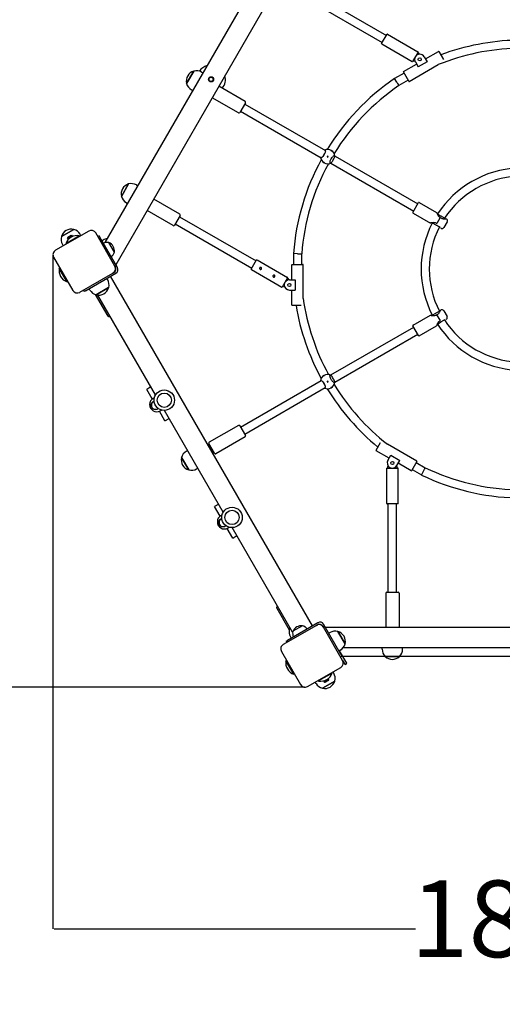
# Model space of a CAD drawing. Units: millimetres. Extents: x -584 to 5918, y -360 to 7428.
# Drawn here: x 2100 to 3044, y 1651 to 3579 of the extents above; entities that cross this region are included whole.
import ezdxf

# ---------------------------------------------------------------- set-up
doc = ezdxf.new("R2010")
doc.units = ezdxf.units.MM
doc.layers.add('Dimensions', color=7, linetype='Continuous')
doc.styles.get("Standard").update_dxf_attribs({"font": 'arial.ttf'})
doc.dimstyles.new('Leikkiset keinu', dxfattribs={"dimtxt": 150, "dimasz": 2.5, "dimexe": 0.06, "dimexo": 0.625, "dimtad": 0, "dimtih": 1, "dimtoh": 1, "dimdec": 0, "dimtxsty": 'Standard', "dimcen": 2.5, "dimadec": 0, "dimazin": 0, "dimtfac": 1, "dimtmove": 0, "dimatfit": 3, "dimfxl": 1, "dimarcsym": 0})

# ---------------------------------------------------------------- blocks, each defined once
blk = doc.blocks.new('*D12')
at = {"layer": 'Defpoints', "color": 0}
for p in [(2392.3, 6236.6), (-357.2, 376.8), (3651.2, 376.8)]:
    blk.add_point(p, dxfattribs=at)
at = {"layer": 'Dimensions', "color": 0, "lineweight": -2}
for p, q in [((2391.7, 6236.6), (-357.3, 6236.6)), ((-357.2, 6234.1), (-357.2, 3383.9)), ((-357.2, 379.3), (-357.2, 3229.5)), ((3650.5, 376.8), (-357.3, 376.8))]:
    blk.add_line(p, q, dxfattribs=at)
at = {"layer": 'Dimensions', "color": 0}
for points in [[(-356.8, 6234.1), (-357.7, 6234.1), (-357.2, 6236.6)], [(-357.7, 379.3), (-356.8, 379.3), (-357.2, 376.8)]]:
    blk.add_solid(points, dxfattribs=at)
at = {"layer": 'Dimensions', "color": 0, "insert": (-357.2, 3306.7), "char_height": 150, "attachment_point": 5}
blk.add_mtext('5860', dxfattribs=at)
blk = doc.blocks.new('*D13')
at = {"layer": 'Defpoints', "color": 0}
for p in [(264.8, 3118.7), (5917.9, 3100.8), (5917.9, -261.9)]:
    blk.add_point(p, dxfattribs=at)
at = {"layer": 'Dimensions', "color": 0, "lineweight": -2}
for p, q in [((264.8, 3118.1), (264.8, -262)), ((5917.9, 3100.1), (5917.9, -262)), ((267.3, -261.9), (2867, -261.9)), ((5915.4, -261.9), (3315.7, -261.9))]:
    blk.add_line(p, q, dxfattribs=at)
at = {"layer": 'Dimensions', "color": 0}
for points in [[(267.3, -261.5), (267.3, -262.3), (264.8, -261.9)], [(5915.4, -262.3), (5915.4, -261.5), (5917.9, -261.9)]]:
    blk.add_solid(points, dxfattribs=at)
at = {"layer": 'Dimensions', "color": 0, "insert": (3091.3, -261.9), "char_height": 150, "attachment_point": 5}
blk.add_mtext('5653', dxfattribs=at)
blk = doc.blocks.new('*D14')
at = {"layer": 'Defpoints', "color": 0}
for p in [(1609.8, 4506.6), (2633.8, 4506.6), (2657.8, 2272.1)]:
    blk.add_point(p, dxfattribs=at)
at = {"layer": 'Dimensions', "color": 0, "lineweight": -2}
for p, q in [((2633.2, 4506.6), (1609.7, 4506.6)), ((1609.8, 4504.1), (1609.8, 3466.5)), ((1609.8, 2274.6), (1609.8, 3312.1)), ((2657.1, 2272.1), (1609.7, 2272.1))]:
    blk.add_line(p, q, dxfattribs=at)
at = {"layer": 'Dimensions', "color": 0}
for points in [[(1610.2, 4504.1), (1609.4, 4504.1), (1609.8, 4506.6)], [(1609.4, 2274.6), (1610.2, 2274.6), (1609.8, 2272.1)]]:
    blk.add_solid(points, dxfattribs=at)
at = {"layer": 'Dimensions', "color": 0, "insert": (1609.8, 3389.3), "char_height": 150, "attachment_point": 5}
blk.add_mtext('2234', dxfattribs=at)
blk = doc.blocks.new('*D15')
at = {"layer": 'Defpoints', "color": 0}
for p in [(2164.8, 3118.7), (4017.9, 3103.7), (4017.9, 1799.3)]:
    blk.add_point(p, dxfattribs=at)
at = {"layer": 'Dimensions', "color": 0, "lineweight": -2}
for p, q in [((2164.8, 3118.1), (2164.8, 1799.2)), ((4017.9, 3103.1), (4017.9, 1799.2)), ((2167.3, 1799.3), (2874, 1799.3)), ((4015.4, 1799.3), (3308.6, 1799.3))]:
    blk.add_line(p, q, dxfattribs=at)
at = {"layer": 'Dimensions', "color": 0}
for points in [[(2167.3, 1799.7), (2167.3, 1798.8), (2164.8, 1799.3)], [(4015.4, 1798.8), (4015.4, 1799.7), (4017.9, 1799.3)]]:
    blk.add_solid(points, dxfattribs=at)
at = {"layer": 'Dimensions', "color": 0, "insert": (3091.3, 1799.3), "char_height": 150, "attachment_point": 5}
blk.add_mtext('1853', dxfattribs=at)

msp = doc.modelspace()

# ---------------------------------------------------------------- linework, layer by layer
for p, q in [((2625.1, 3763.6), (2266.4, 3142.3)), ((2677.7, 3774.6), (2287.7, 3099.1)), ((2667.1, 3634.6), (2817, 3548.1)), ((2659.1, 3620.7), (2809, 3534.2)), ((2807.7, 3532), (2818.2, 3550.2)), ((2818.9, 3550.4), (2878.6, 3515.9)), ((2807.9, 3531.4), (2867.6, 3496.9)), ((2878.8, 3515.2), (2868.3, 3497)), ((2878.3, 3514.4), (2881.4, 3511.1)), ((2893.4, 3501.8), (2918.9, 3516.6)), ((2919.6, 3516.4), (2928.4, 3501.1)), ((2850.5, 3477.1), (2876.1, 3491.8)), ((2861.5, 3458), (2918.5, 3490.9)), ((2873.2, 3496.9), (2868.8, 3497.9)), ((2873.6, 3496.1), (2879.3, 3486.2)), ((2896.6, 3496.2), (2879.3, 3486.2)), ((2890.9, 3506.1), (2896.6, 3496.2)), ((2426.3, 3453.8), (2440.3, 3478)), ((2440.3, 3478), (2426.3, 3453.8)), ((2455.6, 3476.1), (2458.2, 3474.6)), ((2851.6, 3474.2), (2833, 3463.5)), ((2860.8, 3458.2), (2850.3, 3476.4)), ((2832.7, 3463.3), (2833, 3463.5)), ((2837.3, 3456.7), (2833, 3463.5)), ((2859.6, 3460.4), (2841.5, 3449.9)), ((2435.6, 3441.4), (2438.2, 3439.9)), ((2540.7, 3418.9), (2489.4, 3448.5)), ((2527.7, 3396.4), (2476.4, 3426)), ((2541.4, 3416.2), (2530.4, 3397.1)), ((2539.9, 3413.6), (2697.6, 3322.5)), ((2531.9, 3399.7), (2689.6, 3308.6)), ((2701.9, 3311.7), (2701.2, 3310.4)), ((2701.2, 3310.4), (2702.5, 3309.6)), ((2703.2, 3310.9), (2701.9, 3311.7)), ((2702.5, 3309.6), (2703.2, 3310.9)), ((2706.7, 3298.8), (2708.6, 3297.7)), ((2708.6, 3297.7), (2870.5, 3204.2)), ((2714.7, 3312.6), (2716.6, 3311.6)), ((2716.6, 3311.6), (2878.5, 3218.1)), ((2298.8, 3232.9), (2312.8, 3257.2)), ((2312.8, 3257.2), (2298.8, 3232.9)), ((2328.1, 3255.2), (2330.7, 3253.7)), ((2308.1, 3220.6), (2310.7, 3219.1)), ((2412.9, 3198.2), (2361.9, 3227.7)), ((2869, 3201.6), (2880, 3220.7)), ((2881.4, 3221), (2915.2, 3201.5)), ((2399.9, 3175.7), (2348.9, 3205.2)), ((2869.4, 3200.2), (2903.2, 3180.7)), ((2413.6, 3195.5), (2402.6, 3176.4)), ((2412.1, 3192.9), (2562, 3106.4)), ((2906.7, 3180.8), (2906.6, 3180.6)), ((2906.7, 3180.8), (2907, 3181.4)), ((2906.7, 3180.8), (2913.7, 3177)), ((2922, 3191.4), (2915.4, 3179.9)), ((2916.5, 3197.9), (2916.9, 3198.5)), ((2917, 3198.7), (2916.9, 3198.5)), ((2916.9, 3198.5), (2923.7, 3194.3)), ((2935.8, 3183.2), (2929.3, 3172)), ((2929.9, 3189), (2930.5, 3190.1)), ((2934.7, 3188.4), (2933.5, 3189.4)), ((2234.7, 3164.8), (2169.8, 3127.3)), ((2181.5, 3154.1), (2205.7, 3168.1)), ((2205.7, 3168.1), (2181.5, 3154.1)), ((2285.9, 3096.2), (2248.4, 3161.2)), ((2404.1, 3179), (2554, 3092.5)), ((2920.7, 3173.2), (2921.4, 3174.3)), ((2924.3, 3170.4), (2922.9, 3170.9)), ((2190, 3140.7), (2216.5, 3156)), ((2202.1, 3156.4), (2193.4, 3151.4)), ((2193.8, 3152.8), (2193.4, 3151.4)), ((2194.9, 3148.7), (2193.4, 3151.4)), ((2193.8, 3152.8), (2200.7, 3156.8)), ((2200.7, 3156.8), (2202.1, 3156.4)), ((2203.2, 3154.4), (2202.1, 3156.4)), ((2216.5, 3156), (2217.2, 3154.8)), ((2218.1, 3158.7), (2219.6, 3156.1)), ((2255, 3155.8), (2252.4, 3154.3)), ((2255, 3155.8), (2256.5, 3153.2)), ((2291, 3093.4), (2256.5, 3153.2)), ((2263.3, 3147.3), (2260.7, 3145.8)), ((2285.1, 3123.5), (2274.1, 3142.6)), ((2285.1, 3123.5), (2274.1, 3142.6)), ((2183.4, 3138.7), (2184.9, 3136.1)), ((2190, 3140.7), (2190.7, 3139.4)), ((2166.1, 3113.7), (2203.6, 3048.7)), ((2552.7, 3090.4), (2563.2, 3108.6)), ((2563.9, 3108.7), (2623.6, 3074.2)), ((2635.2, 3120.9), (2635.3, 3121.2)), ((2643.2, 3120.6), (2635.2, 3120.9)), ((2635.2, 3120.9), (2635.2, 3099.5)), ((2651.2, 3120.3), (2651.2, 3099.5)), ((2176.9, 3092), (2178.2, 3092.7)), ((2192.3, 3065.5), (2176.9, 3092)), ((2285.9, 3096.2), (2286.9, 3094.5)), ((2552.9, 3089.7), (2612.6, 3055.2)), ((2632.2, 3069.5), (2632.2, 3099)), ((2632.7, 3099.5), (2653.7, 3099.5)), ((2654.2, 3033.2), (2654.2, 3099)), ((2192.3, 3065.5), (2193.5, 3066.2)), ((2217.3, 3045.1), (2282.2, 3082.6)), ((2228.3, 3048), (2288, 3082.5)), ((2271.8, 3069.6), (2270.3, 3072.2)), ((2672.6, 2392.3), (2277.6, 3076.5)), ((2283.9, 3083.6), (2282.2, 3082.6)), ((2623.8, 3073.6), (2613.3, 3055.4)), ((2623.3, 3072.7), (2626.4, 3069.4)), ((2627.2, 3069.5), (2638.7, 3069.5)), ((2638.7, 3069.5), (2638.7, 3049.5)), ((2224.2, 3049.1), (2225.7, 3046.5)), ((2228.3, 3048), (2225.7, 3046.5)), ((2237.1, 3049.6), (2235.6, 3052.2)), ((2273.7, 3054.3), (2249.5, 3040.3)), ((2249.5, 3040.3), (2273.7, 3054.3)), ((2618.2, 3055.2), (2613.8, 3056.2)), ((2627.2, 3049.5), (2638.7, 3049.5)), ((2632.2, 3020), (2632.2, 3049.5)), ((2272.5, 2998.4), (2248.1, 3040.7)), ((2365.5, 2844.4), (2252.7, 3039.7)), ((2650.3, 3019.5), (2632.7, 3019.5)), ((2921.4, 3007), (2920.7, 3008.1)), ((2924.1, 3010.7), (2922.7, 3010.1)), ((2929.2, 3009), (2935.6, 2997.8)), ((2276.5, 2998.4), (2275.2, 2997.7)), ((2869.2, 2980.8), (2903, 3000.3)), ((2906.6, 3000.7), (2906.7, 3000.5)), ((2906.7, 3000.5), (2913.7, 3004.3)), ((2907.1, 2999.6), (2906.7, 3000.5)), ((2915.2, 3001.2), (2921.9, 2989.6)), ((2930.5, 2991.2), (2930, 2992)), ((2934.6, 2992.6), (2933.4, 2991.7)), ((2708.4, 2883.3), (2870.4, 2976.8)), ((2879.9, 2960.4), (2868.9, 2979.4)), ((2881.2, 2960), (2915, 2979.5)), ((2916.9, 2982.8), (2916.5, 2983.4)), ((2916.9, 2982.8), (2923.7, 2987)), ((2916.9, 2982.8), (2917, 2982.6)), ((2716.4, 2869.5), (2878.4, 2963)), ((2531.8, 2781.3), (2689.5, 2872.4)), ((2706.6, 2882.2), (2708.4, 2883.3)), ((2356.5, 2859.9), (2348.3, 2855.1)), ((2359.1, 2836.4), (2348.3, 2855.1)), ((2539.8, 2767.5), (2697.5, 2858.5)), ((2702.3, 2871.4), (2701, 2870.7)), ((2701, 2870.7), (2701.8, 2869.4)), ((2701.8, 2869.4), (2703.1, 2870.1)), ((2703.1, 2870.1), (2702.3, 2871.4)), ((2714.6, 2868.4), (2716.4, 2869.5)), ((2360.8, 2837.5), (2363.1, 2838.9)), ((2361.2, 2830.8), (2362.6, 2831.7)), ((2362, 2831.3), (2361.8, 2831.7)), ((2369.2, 2817), (2370.6, 2817.8)), ((2370.3, 2817.1), (2370, 2817.5)), ((2374.8, 2813.3), (2377.1, 2814.6)), ((2383.8, 2793.6), (2373, 2812.4)), ((2498, 2614.9), (2383.1, 2813.9)), ((2383.8, 2793.6), (2392, 2798.4)), ((2527.5, 2784.6), (2470.4, 2751.6)), ((2530.3, 2783.9), (2541.3, 2764.9)), ((2540.5, 2762.1), (2483.4, 2729.1)), ((2480.6, 2729.9), (2469.6, 2748.9)), ((2796.8, 2735.8), (2805.6, 2751.1)), ((2876.4, 2714.7), (2819, 2747.8)), ((2430.4, 2697.4), (2416.4, 2721.6)), ((2416.4, 2721.6), (2430.4, 2697.4)), ((2425.7, 2734), (2428.3, 2735.5)), ((2822.5, 2720.4), (2797, 2735.1)), ((2820, 2716.1), (2825.7, 2726)), ((2825.7, 2726), (2843, 2716)), ((2445.7, 2699.3), (2448.3, 2700.8)), ((2817.7, 2631.6), (2817.7, 2700.6)), ((2818.2, 2701.1), (2839.2, 2701.1)), ((2819.2, 2701.1), (2820.5, 2705.4)), ((2836.9, 2705.4), (2838.2, 2701.1)), ((2837.3, 2706.1), (2843, 2716)), ((2839.7, 2631.6), (2839.7, 2700.6)), ((2865.4, 2695.6), (2839.8, 2710.4)), ((2876.6, 2714), (2866.1, 2695.8)), ((2875.3, 2711.8), (2893, 2701.7)), ((2867.3, 2698), (2885.5, 2687.5)), ((2889.2, 2694.6), (2885.5, 2687.5)), ((2885.7, 2687.4), (2885.5, 2687.5)), ((2489, 2630.4), (2480.8, 2625.6)), ((2491.6, 2606.9), (2480.8, 2625.6)), ((2839.2, 2631.1), (2818.2, 2631.1)), ((2820.7, 2458.1), (2820.7, 2631.1)), ((2836.7, 2458.1), (2836.7, 2631.1)), ((2493.3, 2608), (2495.6, 2609.4)), ((2493.7, 2601.3), (2495.1, 2602.2)), ((2494.5, 2601.8), (2494.3, 2602.2)), ((2501.7, 2587.5), (2503.1, 2588.3)), ((2502.8, 2587.6), (2502.5, 2588)), ((2516.3, 2564.1), (2505.5, 2582.9)), ((2507.3, 2583.8), (2509.6, 2585.1)), ((2633.6, 2379.9), (2515.6, 2584.4)), ((2516.3, 2564.1), (2524.5, 2568.9)), ((2815.7, 2456.1), (2815.7, 2390.1)), ((2817.7, 2458.1), (2839.7, 2458.1)), ((2841.7, 2456.1), (2841.7, 2390.1)), ((2603.2, 2429.6), (2604.5, 2430.3)), ((2602.5, 2426.9), (2626.9, 2384.6)), ((2680.2, 2393.2), (2615.3, 2355.7)), ((2683, 2398.3), (2623.3, 2363.8)), ((2652.9, 2392.5), (2633.9, 2381.5)), ((2652.9, 2392.5), (2633.9, 2381.5)), ((2680.2, 2393.2), (2681.9, 2394.2)), ((2692.9, 2391.3), (2693.9, 2389.6)), ((2728.5, 2335.6), (2694, 2395.4)), ((2627.2, 2386), (2629.4, 2387.3)), ((2629.4, 2387.3), (2627.2, 2386)), ((2731.4, 2324.6), (2693.9, 2389.6)), ((2697.3, 2389.6), (3477.3, 2389.6)), ((2706.8, 2379.1), (2704.2, 2377.6)), ((2722.2, 2381.1), (2736.2, 2356.8)), ((2736.2, 2356.8), (2722.2, 2381.1)), ((2620.7, 2362.3), (2623.3, 2363.8)), ((2620.7, 2362.3), (2622.2, 2359.7)), ((2629.1, 2370.7), (2630.6, 2368.1)), ((2611.6, 2342.1), (2649.1, 2277.1)), ((2726.8, 2344.5), (2724.2, 2343)), ((2739.3, 2318.9), (2725.1, 2343.5)), ((2727.4, 2331.5), (2730, 2333)), ((2728.5, 2335.6), (2730, 2333)), ((2732.7, 2349.6), (3450.6, 2349.6)), ((2808.7, 2346.6), (2808.7, 2349.6)), ((2842.7, 2332.4), (2814.7, 2332.4)), ((2814.7, 2332.4), (2842.7, 2332.4)), ((2848.7, 2346.6), (2848.7, 2349.6)), ((2620.4, 2323.9), (2621.7, 2324.6)), ((2635.8, 2297.3), (2620.4, 2323.9)), ((2731.4, 2324.6), (2735.8, 2316.9)), ((2815.1, 2332), (2731.7, 2332)), ((2736.5, 2316.7), (2739.1, 2318.2)), ((3069.7, 2332), (2842.3, 2332)), ((2635.8, 2297.3), (2637, 2298)), ((2662.8, 2273.4), (2727.7, 2310.9)), ((2711, 2299.6), (2684.4, 2284.3)), ((2711, 2299.6), (2710.2, 2300.9)), ((2714.1, 2299.6), (2712.6, 2302.2)), ((2679.4, 2279.6), (2677.9, 2282.2)), ((2684.4, 2284.3), (2683.7, 2285.5)), ((2716, 2284.2), (2691.8, 2270.2)), ((2691.8, 2270.2), (2716, 2284.2)), ((2693.9, 2284.6), (2695.4, 2281.9)), ((2695.4, 2281.9), (2704.1, 2286.9)), ((2696.8, 2281.5), (2695.4, 2281.9)), ((2703.7, 2285.5), (2696.8, 2281.5)), ((2702.9, 2288.8), (2704.1, 2286.9)), ((2703.7, 2285.5), (2704.1, 2286.9))]:
    msp.add_line(p, q)
for centre, radius in [((2882.2, 3501.1), 3), ((2474.1, 3462), 5), ((2474.1, 3462), 4), ((2702.2, 3310.6), 0.5), ((2627.2, 3059.5), 3), ((2382.5, 2833.9), 20), ((2702, 2870.4), 0.5), ((2382.5, 2833.9), 14), ((2382.5, 2833.9), 14), ((2828.7, 2711.1), 3), ((2515, 2604.4), 20), ((2515, 2604.4), 14), ((2515, 2604.4), 14)]:
    msp.add_circle(centre, radius)
for centre, radius, start, end in [((2818.6, 3550), 0.5, 60, 150), ((2808.1, 3531.8), 0.5, 150, 240), ((3082.3, 3085.6), 453.1, 91.2954, 110.532), ((2882.2, 3501.1), 10, 30, 210), ((2878.4, 3515.5), 0.5, 330, 60), ((3082.3, 3085.6), 437.1, 91.3381, 112.0021), ((2919.2, 3516.1), 0.5, 30, 120), ((2474.1, 3462), 28, 105.5847, 145.2023), ((2867.9, 3497.3), 0.5, 240, 330), ((2445.6, 3458.8), 20, 105.573, 194.427), ((2445.6, 3458.8), 20, 60, 105.573), ((2850.8, 3476.6), 0.5, 120, 210), ((2445.6, 3458.8), 20, 194.427, 240), ((2474.1, 3462), 28, 321.6873, 14.4153), ((3088.1, 3089), 453.1, 124.2984, 148.6667), ((2861.3, 3458.4), 0.5, 210, 300), ((3088.1, 3089), 437.1, 124.3376, 148.6239), ((2539.7, 3417.2), 2, 330, 60), ((2528.7, 3398.1), 2, 240, 330), ((2702.2, 3310.6), 14, 4.8499, 115.1501), ((3087.1, 3087.3), 453.1, 151.3333, 175.7016), ((3087.1, 3087.3), 437.1, 151.3761, 175.6624), ((2702.2, 3310.6), 14, 184.8499, 295.1501), ((3084.5, 3088.5), 200.4, 93.343, 146.657), ((2318.1, 3237.9), 20, 60, 105.573), ((3084.5, 3088.5), 184.4, 93.4148, 146.5852), ((2318.1, 3237.9), 20, 105.573, 194.427), ((2318.1, 3237.9), 20, 194.427, 240), ((2880.9, 3220.2), 1, 60, 150), ((2869.9, 3201.1), 1, 150, 240), ((2411.9, 3196.5), 2, 330, 60), ((3082.9, 3090.6), 198, 152.9724, 207.0276), ((2932.3, 3185.2), 4, 330, 52.875), ((2200.7, 3148.7), 20, 75.573, 164.427), ((2200.7, 3148.7), 20, 30, 75.573), ((2239.7, 3156.2), 10, 30, 120), ((2400.9, 3177.4), 2, 240, 330), ((3082.9, 3090.6), 182, 153.037, 206.963), ((2925.8, 3174), 4, 247.125, 330), ((2200.7, 3148.7), 20, 164.427, 210), ((2212.5, 3132.2), 24.1, 80.5138, 159.4862), ((2273.3, 3130), 20, 97.4733, 120), ((2270.8, 3127.9), 15, 77.1591, 119.2381), ((2266.2, 3125.3), 19, 354.6998, 65.3002), ((2174.8, 3118.7), 10, 120, 210), ((2270.8, 3127.9), 15, 300.7619, 342.8409), ((2563.6, 3108.3), 0.5, 60, 150), ((2200.7, 3088), 24.1, 170.5138, 249.4862), ((2277.2, 3091.2), 10, 300, 30), ((2279.9, 3090.5), 8, 300, 30), ((2284, 3089.4), 8, 300, 30), ((2553.1, 3090.1), 0.5, 150, 240), ((2632.7, 3099), 0.5, 90, 180), ((2653.7, 3099), 0.5, 0, 90), ((2254.5, 3059.6), 20, 344.427, 30), ((2627.2, 3059.5), 10, 90, 270), ((2623.4, 3073.8), 0.5, 330, 60), ((2212.3, 3053.7), 10, 210, 300), ((2254.5, 3059.6), 20, 210, 255.573), ((2254.5, 3059.6), 20, 255.573, 344.427), ((2612.9, 3055.6), 0.5, 240, 330), ((3087.1, 3094), 437.1, 187.9979, 208.6665), ((2632.7, 3020), 0.5, 180, 270), ((3087.1, 3094), 453.1, 189.468, 208.6635), ((2925.7, 3007), 4, 30, 112.875), ((2274.2, 2999.4), 2, 210, 300), ((3083.1, 3090.4), 182, 213.037, 266.963), ((2932.2, 2995.8), 4, 307.125, 30), ((2869.7, 2979.9), 1, 120, 210), ((3083.1, 3090.4), 198, 212.9724, 267.0276), ((2880.7, 2960.9), 1, 210, 300), ((2702, 2870.4), 14, 64.8499, 175.1501), ((2702, 2870.4), 14, 244.8499, 355.1501), ((3088.1, 3092.3), 453.1, 211.3745, 230.5975), ((3088.1, 3092.3), 437.1, 211.3715, 232.0021), ((2367.8, 2825.4), 14, 120, 300), ((2365.2, 2823.9), 8, 120, 300), ((2528.5, 2782.9), 2, 30, 120), ((2539.5, 2763.9), 2, 300, 30), ((2471.4, 2749.9), 2, 120, 210), ((2435.7, 2716.6), 20, 165.573, 254.427), ((2435.7, 2716.6), 20, 120, 165.573), ((2482.4, 2730.9), 2, 210, 300), ((2797.2, 2735.6), 0.5, 150, 240), ((2435.7, 2716.6), 20, 254.427, 300), ((2818.2, 2700.6), 0.5, 90, 180), ((2828.7, 2711.1), 10, 150, 330), ((2839.2, 2700.6), 0.5, 0, 90), ((2876.1, 2714.3), 0.5, 330, 60), ((3082.3, 3095.7), 437.1, 244.3376, 268.6723), ((2865.6, 2696.1), 0.5, 240, 330), ((3082.3, 3095.7), 453.1, 244.2984, 268.6234), ((2818.2, 2631.6), 0.5, 180, 270), ((2839.2, 2631.6), 0.5, 270, 0), ((2500.3, 2595.9), 14, 120, 300), ((2497.7, 2594.4), 8, 120, 300), ((2817.7, 2456.1), 2, 90, 180), ((2839.7, 2456.1), 2, 0, 90), ((2604.2, 2427.9), 2, 120, 210), ((2651.2, 2373.5), 19, 84.6998, 155.3002), ((2648.5, 2378.1), 15, 30.7619, 72.8409), ((2685.2, 2384.6), 10, 30, 120), ((2685.9, 2387.3), 8, 30, 120), ((2687, 2391.4), 8, 30, 120), ((2817.7, 2390.1), 2, 180, 192.2763), ((2839.7, 2390.1), 2, 347.7237, 0), ((2646.5, 2380.7), 20, 164.427, 210), ((2646.5, 2380.7), 20, 155.0996, 164.427), ((2648.5, 2378.1), 15, 167.1591, 209.2381), ((2716.8, 2361.8), 20, 74.427, 120), ((2716.8, 2361.8), 20, 345.573, 74.427), ((2620.3, 2347.1), 10, 120, 210), ((2716.8, 2361.8), 20, 300, 345.573), ((2828.7, 2346.6), 20, 180, 225.573), ((2828.7, 2346.6), 20, 225.573, 314.427), ((2828.7, 2346.6), 20, 314.427, 0), ((2644.2, 2319.9), 24.1, 170.5138, 249.4862), ((2722.7, 2319.6), 10, 300, 30), ((2736.2, 2317.2), 0.5, 210, 300), ((2738.8, 2318.7), 0.5, 300, 30), ((2688.4, 2308), 24.1, 260.5138, 339.4862), ((2696.7, 2289.6), 20, 344.427, 30), ((2657.8, 2282.1), 10, 210, 300), ((2696.7, 2289.6), 20, 210, 255.573), ((2696.7, 2289.6), 20, 255.573, 344.427)]:
    msp.add_arc(centre, radius, start, end)
for centre, major_axis, ratio, start_param, end_param in [((2695.3, 3314.6), (-4, -6.93), 0.054188, 4.173564, 5.251214), ((2712.6, 3304.6), (-4, -6.93), 0.053324, 0, 3.141593), ((2712.4, 2876.4), (4, -6.93), 0.053324, 0, 3.141593), ((2695.1, 2866.4), (4, -6.93), 0.054188, 4.173564, 5.251214)]:
    msp.add_ellipse(centre, major_axis=major_axis, ratio=ratio, start_param=start_param, end_param=end_param)
for points, knots in [([(2837.3, 3456.7), (2837.3, 3456.7), (2837.3, 3456.7), (2837.9, 3455.7), (2838.4, 3454.8), (2839.5, 3453.2), (2839.9, 3452.5), (2840.7, 3451.2), (2841, 3450.7), (2841.4, 3450.1), (2841.5, 3449.9), (2841.5, 3449.9)], [-0.006443, -0.006443, -0.006443, -0.006443, 0, 0, 0.320992, 0.320992, 0.633519, 0.633519, 0.94583, 0.94583, 1.254657, 1.254657, 1.254657, 1.254657]), ([(2696.2, 3323.3), (2696.6, 3323.5), (2696.9, 3323.5), (2697.4, 3323.2), (2697.6, 3322.8), (2697.7, 3321.8), (2697.7, 3321), (2697.3, 3319.5), (2697.1, 3318.5), (2696.3, 3316.6), (2695.8, 3315.6), (2694.7, 3313.7), (2694.1, 3312.8), (2692.8, 3311.1), (2692.1, 3310.4), (2690.9, 3309.4), (2690.3, 3308.9), (2689.3, 3308.5), (2688.9, 3308.5), (2688.4, 3308.8), (2688.3, 3309), (2688.2, 3309.5)], [1.010588, 1.010588, 1.010588, 1.010588, 1.301804, 1.301804, 1.637673, 1.637673, 1.973543, 1.973543, 2.293665, 2.293665, 2.613788, 2.613788, 2.933911, 2.933911, 3.254034, 3.254034, 3.589904, 3.589904, 3.925773, 3.925773, 4.216989, 4.216989, 4.216989, 4.216989]), ([(2709.1, 3322.6), (2709.1, 3322.5), (2709.2, 3322.5), (2709.3, 3322.4), (2709.3, 3322.4), (2709.4, 3322.3), (2709.4, 3322.3), (2709.5, 3322.3), (2709.5, 3322.2), (2709.4, 3322.2), (2709.4, 3322.2), (2709.4, 3322.2), (2709.3, 3322.2), (2709.2, 3322.2), (2709.2, 3322.3), (2709.1, 3322.3), (2709, 3322.3), (2708.9, 3322.4), (2708.9, 3322.4), (2708.8, 3322.5), (2708.7, 3322.6), (2708.6, 3322.6), (2708.6, 3322.6), (2708.6, 3322.7), (2708.6, 3322.7), (2708.6, 3322.7), (2708.6, 3322.7), (2708.7, 3322.7), (2708.7, 3322.7), (2708.8, 3322.7), (2708.8, 3322.7), (2709, 3322.6), (2709, 3322.6), (2709.1, 3322.6)], [0, 0, 0, 0, 0.0188112, 0.0188112, 0.0376225, 0.0376225, 0.0569268, 0.0569268, 0.0762311, 0.0762311, 0.0955409, 0.0955409, 0.1148508, 0.1148508, 0.1336626, 0.1336626, 0.1524744, 0.1524744, 0.1712862, 0.1712862, 0.190098, 0.190098, 0.2094079, 0.2094079, 0.2287177, 0.2287177, 0.248022, 0.248022, 0.2673263, 0.2673263, 0.2861375, 0.2861375, 0.3049488, 0.3049488, 0.3049488, 0.3049488]), ([(2695.3, 3298.7), (2695.2, 3298.7), (2695.2, 3298.8), (2695.1, 3298.8), (2695, 3298.9), (2695, 3298.9), (2694.9, 3299), (2694.9, 3299), (2694.9, 3299), (2694.9, 3299.1), (2694.9, 3299.1), (2695, 3299.1), (2695, 3299.1), (2695.1, 3299), (2695.2, 3299), (2695.3, 3299), (2695.4, 3298.9), (2695.5, 3298.9), (2695.5, 3298.8), (2695.6, 3298.8), (2695.7, 3298.7), (2695.7, 3298.7), (2695.8, 3298.6), (2695.8, 3298.6), (2695.8, 3298.6), (2695.8, 3298.5), (2695.8, 3298.5), (2695.7, 3298.5), (2695.7, 3298.5), (2695.6, 3298.6), (2695.5, 3298.6), (2695.4, 3298.6), (2695.4, 3298.7), (2695.3, 3298.7)], [0, 0, 0, 0, 0.0188112, 0.0188112, 0.0376225, 0.0376225, 0.0569268, 0.0569268, 0.0762311, 0.0762311, 0.0955409, 0.0955409, 0.1148508, 0.1148508, 0.1336626, 0.1336626, 0.1524744, 0.1524744, 0.1712862, 0.1712862, 0.190098, 0.190098, 0.2094079, 0.2094079, 0.2287177, 0.2287177, 0.248022, 0.248022, 0.2673263, 0.2673263, 0.2861375, 0.2861375, 0.3049488, 0.3049488, 0.3049488, 0.3049488]), ([(2708.1, 3298), (2707.8, 3297.8), (2707.4, 3297.8), (2707, 3298.1), (2706.8, 3298.4), (2706.6, 3299.5), (2706.7, 3300.3), (2707, 3301.8), (2707.3, 3302.8), (2708.1, 3304.7), (2708.6, 3305.7), (2709.6, 3307.6), (2710.3, 3308.5), (2711.6, 3310.2), (2712.2, 3310.9), (2713.4, 3311.9), (2714, 3312.3), (2715.1, 3312.8), (2715.5, 3312.8), (2715.9, 3312.5), (2716.1, 3312.2), (2716.1, 3311.8)], [1.010588, 1.010588, 1.010588, 1.010588, 1.301804, 1.301804, 1.637673, 1.637673, 1.973543, 1.973543, 2.293665, 2.293665, 2.613788, 2.613788, 2.933911, 2.933911, 3.254034, 3.254034, 3.589904, 3.589904, 3.925773, 3.925773, 4.216989, 4.216989, 4.216989, 4.216989]), ([(2915.2, 3201.5), (2915.2, 3201.5), (2915.2, 3201.4), (2915.3, 3201), (2915.5, 3200.5), (2916, 3199.2), (2916.3, 3198.5), (2917.1, 3196.8), (2917.7, 3195.7), (2919, 3193.9), (2919.5, 3193.3), (2920.7, 3192.3), (2921.3, 3191.9), (2921.9, 3191.5)], [-3.766629, -3.766629, -3.766629, -3.766629, -3.610551, -3.610551, -3.36747, -3.36747, -3.14233, -3.14233, -2.826708, -2.826708, -2.668897, -2.668897, -2.519287, -2.519287, -2.519287, -2.519287]), ([(2915.2, 3179.9), (2914.6, 3180.3), (2913.9, 3180.6), (2912.4, 3181), (2911.7, 3181.2), (2909.5, 3181.5), (2908.2, 3181.5), (2906.3, 3181.3), (2905.6, 3181.2), (2904.3, 3181), (2903.7, 3180.9), (2903.3, 3180.8), (2903.2, 3180.7), (2903.2, 3180.7)], [-2.502885, -2.502885, -2.502885, -2.502885, -2.353275, -2.353275, -2.195464, -2.195464, -1.879842, -1.879842, -1.654702, -1.654702, -1.411621, -1.411621, -1.255543, -1.255543, -1.255543, -1.255543]), ([(2922, 3191.4), (2922.8, 3190.8), (2923.6, 3190.3), (2925.1, 3189.7), (2925.8, 3189.5), (2927.3, 3189.1), (2928.2, 3189), (2929.3, 3189), (2929.6, 3189), (2930.4, 3189), (2930.9, 3189), (2931.8, 3189.1), (2932.2, 3189.1), (2932.8, 3189.2), (2933.1, 3189.3), (2933.4, 3189.3), (2933.5, 3189.4), (2933.5, 3189.4)], [-2.381558, -2.381558, -2.381558, -2.381558, -2.194483, -2.194483, -2.049235, -2.049235, -1.847081, -1.847081, -1.758744, -1.758744, -1.611527, -1.611527, -1.464304, -1.464304, -1.317087, -1.317087, -1.169863, -1.169863, -1.169863, -1.169863]), ([(2930.5, 3190.1), (2930.5, 3190.1), (2930.5, 3190.1), (2930.5, 3190.1), (2930.3, 3190.2), (2929.6, 3190.6), (2929.1, 3191), (2927.9, 3191.7), (2927.1, 3192.2), (2925.5, 3193.2), (2924.7, 3193.7), (2923.8, 3194.2), (2923.7, 3194.3), (2923.7, 3194.3)], [1.243526, 1.243526, 1.243526, 1.243526, 1.25585, 1.25585, 1.567731, 1.567731, 1.878387, 1.878387, 2.189141, 2.189141, 2.486836, 2.486836, 2.504203, 2.504203, 2.504203, 2.504203]), ([(2920.7, 3173.2), (2920.7, 3173.2), (2920.7, 3173.2), (2920.7, 3173.2), (2920.5, 3173.3), (2919.9, 3173.6), (2919.4, 3173.9), (2918.2, 3174.5), (2917.6, 3174.9), (2916.3, 3175.6), (2915.8, 3175.8), (2914.8, 3176.4), (2914.3, 3176.6), (2913.8, 3176.9), (2913.7, 3177), (2913.7, 3177)], [-1.243775, -1.243775, -1.243775, -1.243775, -1.24291, -1.24291, -0.93408, -0.93408, -0.642126, -0.642126, -0.34747, -0.34747, -0.171967, -0.171967, 0, 0, 0.015997, 0.015997, 0.015997, 0.015997]), ([(2643.2, 3120.6), (2643.3, 3120.6), (2643.3, 3120.6), (2644.4, 3120.6), (2645.4, 3120.6), (2647.3, 3120.5), (2648.2, 3120.5), (2649.7, 3120.4), (2650.2, 3120.4), (2651, 3120.3), (2651.2, 3120.3), (2651.2, 3120.3)], [-2.512391, -2.512391, -2.512391, -2.512391, -2.50271, -2.50271, -2.189634, -2.189634, -1.876268, -1.876268, -1.56303, -1.56303, -1.251345, -1.251345, -1.251345, -1.251345]), ([(2569.9, 3090.2), (2569.7, 3090.4), (2569.5, 3090.5), (2569.2, 3091), (2569.1, 3091.2), (2568.9, 3091.7), (2568.9, 3092), (2569, 3092.5), (2569.1, 3092.7), (2569.3, 3093.2), (2569.5, 3093.4), (2569.9, 3093.7), (2570.2, 3093.8), (2570.7, 3094), (2570.9, 3094), (2571.5, 3093.9), (2571.7, 3093.8), (2572.2, 3093.6), (2572.4, 3093.4), (2572.7, 3093), (2572.8, 3092.7), (2572.9, 3092.2), (2573, 3092), (2572.9, 3091.4), (2572.8, 3091.2), (2572.6, 3090.7), (2572.4, 3090.5), (2571.9, 3090.2), (2571.7, 3090.1), (2571.2, 3090), (2570.9, 3089.9), (2570.4, 3090), (2570.2, 3090.1), (2569.9, 3090.2)], [0, 0, 0, 0, 0.07552, 0.07552, 0.151039, 0.151039, 0.226556, 0.226556, 0.302073, 0.302073, 0.37759, 0.37759, 0.453106, 0.453106, 0.528626, 0.528626, 0.604146, 0.604146, 0.679665, 0.679665, 0.755185, 0.755185, 0.830702, 0.830702, 0.906218, 0.906218, 0.981735, 0.981735, 1.057252, 1.057252, 1.132772, 1.132772, 1.208291, 1.208291, 1.208291, 1.208291]), ([(2595.9, 3075.2), (2595.7, 3075.4), (2595.5, 3075.5), (2595.2, 3076), (2595.1, 3076.2), (2594.9, 3076.7), (2594.9, 3077), (2595, 3077.5), (2595.1, 3077.7), (2595.3, 3078.2), (2595.5, 3078.4), (2595.9, 3078.7), (2596.2, 3078.8), (2596.6, 3079), (2596.9, 3079), (2597.5, 3078.9), (2597.7, 3078.8), (2598.1, 3078.6), (2598.4, 3078.4), (2598.7, 3078), (2598.8, 3077.7), (2598.9, 3077.2), (2598.9, 3077), (2598.9, 3076.4), (2598.8, 3076.2), (2598.5, 3075.7), (2598.4, 3075.5), (2597.9, 3075.2), (2597.7, 3075.1), (2597.2, 3075), (2596.9, 3074.9), (2596.4, 3075), (2596.1, 3075.1), (2595.9, 3075.2)], [0, 0, 0, 0, 0.07552, 0.07552, 0.151039, 0.151039, 0.226556, 0.226556, 0.302073, 0.302073, 0.37759, 0.37759, 0.453106, 0.453106, 0.528626, 0.528626, 0.604146, 0.604146, 0.679665, 0.679665, 0.755185, 0.755185, 0.830702, 0.830702, 0.906218, 0.906218, 0.981735, 0.981735, 1.057252, 1.057252, 1.132772, 1.132772, 1.208291, 1.208291, 1.208291, 1.208291]), ([(2920.7, 3008.1), (2920.7, 3008.1), (2920.7, 3008.1), (2920.7, 3008.1), (2920.5, 3008), (2919.8, 3007.6), (2919.3, 3007.4), (2918, 3006.7), (2917.3, 3006.2), (2915.6, 3005.3), (2914.7, 3004.8), (2913.7, 3004.3), (2913.7, 3004.3), (2913.7, 3004.3)], [1.253456, 1.253456, 1.253456, 1.253456, 1.256309, 1.256309, 1.568797, 1.568797, 1.881414, 1.881414, 2.19413, 2.19413, 2.506858, 2.506858, 2.514245, 2.514245, 2.514245, 2.514245]), ([(2915.2, 3001.2), (2916.1, 3001.5), (2916.9, 3002), (2918.2, 3002.9), (2918.8, 3003.4), (2919.9, 3004.6), (2920.4, 3005.3), (2921, 3006.3), (2921.1, 3006.5), (2921.5, 3007.2), (2921.7, 3007.7), (2922.1, 3008.5), (2922.3, 3008.8), (2922.5, 3009.4), (2922.6, 3009.7), (2922.7, 3010), (2922.7, 3010.1), (2922.7, 3010.1)], [-2.381558, -2.381558, -2.381558, -2.381558, -2.194483, -2.194483, -2.049235, -2.049235, -1.847081, -1.847081, -1.758744, -1.758744, -1.611527, -1.611527, -1.464304, -1.464304, -1.317087, -1.317087, -1.169863, -1.169863, -1.169863, -1.169863]), ([(2903, 3000.3), (2903, 3000.3), (2903.1, 3000.3), (2903.6, 3000.2), (2904.1, 3000), (2905.4, 2999.8), (2906.2, 2999.7), (2908, 2999.6), (2909.4, 2999.5), (2911.5, 2999.8), (2912.3, 3000), (2913.7, 3000.4), (2914.4, 3000.7), (2915.1, 3001.1)], [-3.766629, -3.766629, -3.766629, -3.766629, -3.610551, -3.610551, -3.36747, -3.36747, -3.14233, -3.14233, -2.826708, -2.826708, -2.668897, -2.668897, -2.519287, -2.519287, -2.519287, -2.519287]), ([(2921.8, 2989.5), (2921.1, 2989.2), (2920.5, 2988.7), (2919.4, 2987.7), (2918.9, 2987.1), (2917.6, 2985.4), (2916.9, 2984.2), (2916.1, 2982.5), (2915.8, 2981.8), (2915.4, 2980.6), (2915.2, 2980.1), (2915, 2979.6), (2915, 2979.5), (2915, 2979.5)], [-2.502885, -2.502885, -2.502885, -2.502885, -2.353275, -2.353275, -2.195464, -2.195464, -1.879842, -1.879842, -1.654702, -1.654702, -1.411621, -1.411621, -1.255543, -1.255543, -1.255543, -1.255543]), ([(2930.5, 2991.2), (2930.5, 2991.2), (2930.5, 2991.2), (2930.5, 2991.2), (2930.3, 2991.1), (2929.7, 2990.6), (2929.2, 2990.3), (2927.9, 2989.6), (2927.2, 2989.1), (2925.5, 2988.1), (2924.7, 2987.6), (2923.8, 2987), (2923.7, 2987), (2923.7, 2987)], [-1.249464, -1.249464, -1.249464, -1.249464, -1.247803, -1.247803, -0.93545, -0.93545, -0.623229, -0.623229, -0.310912, -0.310912, 0, 0, 0.011299, 0.011299, 0.011299, 0.011299]), ([(2688.1, 2871.6), (2688.1, 2872), (2688.3, 2872.3), (2688.8, 2872.5), (2689.2, 2872.5), (2690.2, 2872.1), (2690.8, 2871.7), (2692, 2870.6), (2692.6, 2869.9), (2694, 2868.3), (2694.6, 2867.3), (2695.7, 2865.5), (2696.2, 2864.4), (2696.9, 2862.5), (2697.2, 2861.6), (2697.5, 2860), (2697.6, 2859.3), (2697.5, 2858.2), (2697.3, 2857.8), (2696.8, 2857.5), (2696.5, 2857.5), (2696.1, 2857.7)], [1.010588, 1.010588, 1.010588, 1.010588, 1.301804, 1.301804, 1.637673, 1.637673, 1.973543, 1.973543, 2.293665, 2.293665, 2.613788, 2.613788, 2.933911, 2.933911, 3.254034, 3.254034, 3.589904, 3.589904, 3.925773, 3.925773, 4.216989, 4.216989, 4.216989, 4.216989]), ([(2695.2, 2882.3), (2695.2, 2882.3), (2695.3, 2882.4), (2695.4, 2882.4), (2695.4, 2882.4), (2695.5, 2882.5), (2695.6, 2882.5), (2695.6, 2882.5), (2695.6, 2882.5), (2695.6, 2882.5), (2695.6, 2882.4), (2695.6, 2882.4), (2695.6, 2882.4), (2695.5, 2882.3), (2695.5, 2882.3), (2695.4, 2882.2), (2695.3, 2882.2), (2695.2, 2882.1), (2695.1, 2882.1), (2695, 2882), (2695, 2882), (2694.9, 2882), (2694.9, 2882), (2694.8, 2882), (2694.8, 2882), (2694.8, 2882), (2694.8, 2882), (2694.8, 2882), (2694.8, 2882.1), (2694.9, 2882.1), (2694.9, 2882.2), (2695, 2882.2), (2695.1, 2882.3), (2695.2, 2882.3)], [0, 0, 0, 0, 0.0188112, 0.0188112, 0.0376225, 0.0376225, 0.0569268, 0.0569268, 0.0762311, 0.0762311, 0.0955409, 0.0955409, 0.1148508, 0.1148508, 0.1336626, 0.1336626, 0.1524744, 0.1524744, 0.1712862, 0.1712862, 0.190098, 0.190098, 0.2094079, 0.2094079, 0.2287177, 0.2287177, 0.248022, 0.248022, 0.2673263, 0.2673263, 0.2861375, 0.2861375, 0.3049488, 0.3049488, 0.3049488, 0.3049488]), ([(2716, 2869.2), (2715.9, 2868.8), (2715.8, 2868.5), (2715.3, 2868.2), (2714.9, 2868.2), (2713.9, 2868.7), (2713.3, 2869.1), (2712.1, 2870.2), (2711.4, 2870.9), (2710.1, 2872.5), (2709.5, 2873.5), (2708.4, 2875.3), (2707.9, 2876.3), (2707.2, 2878.3), (2706.9, 2879.2), (2706.6, 2880.8), (2706.5, 2881.5), (2706.6, 2882.6), (2706.8, 2883), (2707.3, 2883.2), (2707.6, 2883.2), (2708, 2883.1)], [1.010588, 1.010588, 1.010588, 1.010588, 1.301804, 1.301804, 1.637673, 1.637673, 1.973543, 1.973543, 2.293665, 2.293665, 2.613788, 2.613788, 2.933911, 2.933911, 3.254034, 3.254034, 3.589904, 3.589904, 3.925773, 3.925773, 4.216989, 4.216989, 4.216989, 4.216989]), ([(2708.9, 2858.5), (2708.9, 2858.4), (2708.8, 2858.4), (2708.7, 2858.3), (2708.6, 2858.3), (2708.6, 2858.3), (2708.5, 2858.3), (2708.5, 2858.3), (2708.4, 2858.3), (2708.4, 2858.3), (2708.4, 2858.3), (2708.5, 2858.4), (2708.5, 2858.4), (2708.6, 2858.5), (2708.6, 2858.5), (2708.7, 2858.6), (2708.8, 2858.6), (2708.9, 2858.7), (2708.9, 2858.7), (2709, 2858.8), (2709.1, 2858.8), (2709.2, 2858.8), (2709.2, 2858.8), (2709.3, 2858.8), (2709.3, 2858.8), (2709.3, 2858.8), (2709.3, 2858.8), (2709.3, 2858.7), (2709.2, 2858.7), (2709.2, 2858.6), (2709.1, 2858.6), (2709, 2858.5), (2709, 2858.5), (2708.9, 2858.5)], [0, 0, 0, 0, 0.0188112, 0.0188112, 0.0376225, 0.0376225, 0.0569268, 0.0569268, 0.0762311, 0.0762311, 0.0955409, 0.0955409, 0.1148508, 0.1148508, 0.1336626, 0.1336626, 0.1524744, 0.1524744, 0.1712862, 0.1712862, 0.190098, 0.190098, 0.2094079, 0.2094079, 0.2287177, 0.2287177, 0.248022, 0.248022, 0.2673263, 0.2673263, 0.2861375, 0.2861375, 0.3049488, 0.3049488, 0.3049488, 0.3049488]), ([(2370.9, 2817.6), (2370.4, 2817.2), (2369.9, 2816.8), (2368.5, 2816), (2367.4, 2815.6), (2365.1, 2815.3), (2363.9, 2815.4), (2361.9, 2816), (2360.9, 2816.5), (2359.1, 2817.8), (2358.3, 2818.7), (2357.3, 2820.6), (2356.9, 2821.6), (2356.6, 2823.9), (2356.7, 2825), (2357.2, 2827.1), (2357.7, 2828.1), (2359.1, 2829.9), (2360, 2830.7), (2361.4, 2831.5), (2362, 2831.8), (2362.6, 2832)], [1.118762, 1.118762, 1.118762, 1.118762, 1.301804, 1.301804, 1.637673, 1.637673, 1.973543, 1.973543, 2.293665, 2.293665, 2.613788, 2.613788, 2.933911, 2.933911, 3.254034, 3.254034, 3.589904, 3.589904, 3.925773, 3.925773, 4.108815, 4.108815, 4.108815, 4.108815]), ([(2889.2, 2694.6), (2889.2, 2694.6), (2889.3, 2694.7), (2889.8, 2695.7), (2890.3, 2696.6), (2891.2, 2698.3), (2891.6, 2699.1), (2892.3, 2700.3), (2892.5, 2700.9), (2892.9, 2701.5), (2893, 2701.7), (2893, 2701.7)], [-0.017058, -0.017058, -0.017058, -0.017058, 0, 0, 0.313922, 0.313922, 0.630548, 0.630548, 0.947772, 0.947772, 1.244076, 1.244076, 1.244076, 1.244076]), ([(2503.4, 2588.1), (2502.9, 2587.7), (2502.4, 2587.3), (2501, 2586.5), (2499.9, 2586.1), (2497.6, 2585.8), (2496.4, 2585.9), (2494.4, 2586.5), (2493.4, 2587), (2491.6, 2588.3), (2490.8, 2589.2), (2489.8, 2591.1), (2489.4, 2592.2), (2489.1, 2594.4), (2489.2, 2595.5), (2489.7, 2597.6), (2490.2, 2598.6), (2491.6, 2600.5), (2492.5, 2601.2), (2493.9, 2602), (2494.5, 2602.3), (2495.1, 2602.5)], [1.118762, 1.118762, 1.118762, 1.118762, 1.301804, 1.301804, 1.637673, 1.637673, 1.973543, 1.973543, 2.293665, 2.293665, 2.613788, 2.613788, 2.933911, 2.933911, 3.254034, 3.254034, 3.589904, 3.589904, 3.925773, 3.925773, 4.108815, 4.108815, 4.108815, 4.108815])]:
    msp.add_open_spline(points, degree=3, knots=knots)
for points in [[(2921.9, 3191.5), (2922, 3191.5), (2922, 3191.4), (2922, 3191.4)], [(2915.4, 3179.9), (2915.3, 3179.9), (2915.3, 3179.9), (2915.2, 3179.9)], [(2915.1, 3001.1), (2915.1, 3001.1), (2915.2, 3001.1), (2915.2, 3001.2)], [(2921.9, 2989.6), (2921.8, 2989.6), (2921.8, 2989.6), (2921.8, 2989.5)]]:
    msp.add_open_spline(points, degree=3)

# ---------------------------------------------------------------- dimensions: what is measured, and where the dimension line sits
at = {"layer": 'Dimensions'}
for base, p1, p2, picture, middle in [((-357.2, 376.8), (2392.3, 6236.6), (3651.2, 376.8), '*D12', (-357.2, 3306.7)), ((1609.7842, 4506.5519), (2657.7589, 2272.0992), (2633.7842, 4506.5519), '*D14', (1609.7842, 3389.3255))]:
    dim = msp.add_linear_dim(base=base, p1=p1, p2=p2, angle=90, dimstyle='Leikkiset keinu', override={"dimlfac": 1}, dxfattribs=at)
    dim.commit()
    dim.dimension.update_dxf_attribs({"geometry": picture, "text_midpoint": middle})
for base, p1, p2, picture, middle in [((5917.9, -261.9), (264.8, 3118.7), (5917.9, 3100.8), '*D13', (3091.3, -261.9)), ((4017.9, 1799.3), (2164.8, 3118.7), (4017.9, 3103.7), '*D15', (3091.3, 1799.3))]:
    dim = msp.add_linear_dim(base=base, p1=p1, p2=p2, dimstyle='Leikkiset keinu', override={"dimlfac": 1}, dxfattribs=at)
    dim.commit()
    dim.dimension.update_dxf_attribs({"geometry": picture, "text_midpoint": middle})

doc.saveas('drawing.dxf')
